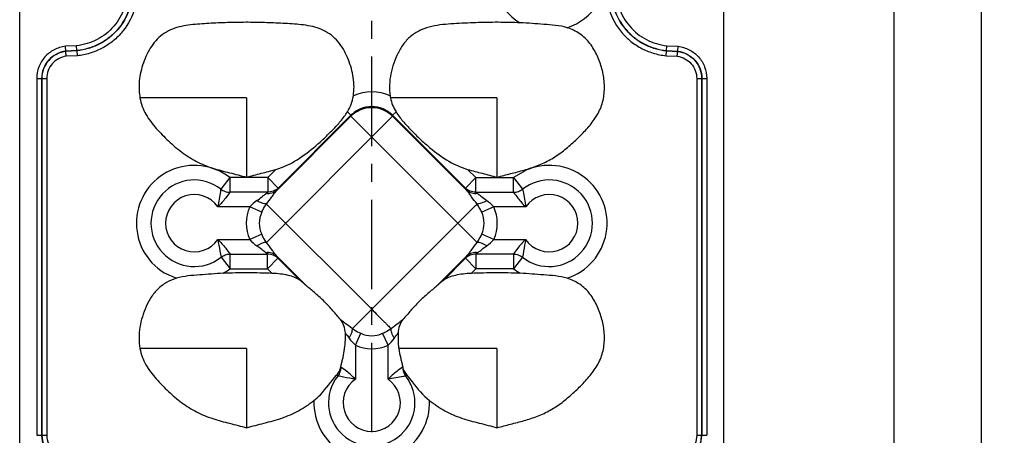
# Model space of a CAD drawing. Units: millimetres. Extents: x 2044 to 2466, y -3751 to -3450.
# Drawn here: x 2123 to 2223, y -3640 to -3598 of the extents above; entities that cross this region are included whole.
import ezdxf

# ---------------------------------------------------------------- set-up
doc = ezdxf.new("R2010")
doc.units = ezdxf.units.MM
doc.linetypes.add('CENTER', pattern=[50.8, 31.75, -6.35, 6.35, -6.35])
doc.styles.get("Standard").update_dxf_attribs({"font": 'txt', "bigfont": 'gbcbig.shx'})
doc.dimstyles.get("Standard").update_dxf_attribs({"dimtxt": 3.5, "dimasz": 3.5, "dimexe": 0.18, "dimexo": 0.0625, "dimgap": 0.09, "dimtad": 0, "dimdsep": 46, "dimtxsty": 'Standard', "dimblk": '_FILLED', "dimcen": 0, "dimclrd": 3, "dimclre": 4, "dimclrt": 6, "dimadec": 0, "dimazin": 0, "dimtp": 0.01, "dimtm": 0.01, "dimtfac": 1, "dimtofl": 0, "dimtmove": 0, "dimatfit": 3, "dimldrblk": '_FILLED', "dimfxl": 1, "dimtolj": 1, "dimarcsym": 0})

# ---------------------------------------------------------------- blocks, each defined once
blk = doc.blocks.new('_FILLED')
at = {"color": 0, "linetype": 'ByBlock'}
blk.add_solid([(0, 0), (-1, 0.214), (-1, -0.214)], dxfattribs=at)
blk = doc.blocks.new('*D147')
at = {"color": 4, "lineweight": -2}
for p, q in [((2189.352, -3486.339), (2211.949, -3486.339)), ((2189.975, -3648.939), (2211.949, -3648.939))]:
    blk.add_line(p, q, dxfattribs=at)
at = {"color": 3, "lineweight": -2}
for p, q in [((2211.769, -3489.839), (2211.769, -3561.133)), ((2211.769, -3645.439), (2211.769, -3574.146))]:
    blk.add_line(p, q, dxfattribs=at)
at = {"layer": 'Defpoints', "color": 0}
for p in [(2189.29, -3486.339), (2211.769, -3486.339), (2189.913, -3648.939)]:
    blk.add_point(p, dxfattribs=at)
at = {"color": 3, "lineweight": -2, "xscale": 3.5, "yscale": 3.5, "zscale": 3.5}
for p, rotation in [((2211.769, -3486.339), 90), ((2211.769, -3648.939), 270)]:
    blk.add_blockref('_FILLED', p, dxfattribs=dict(at, rotation=rotation))
at = {"color": 6, "insert": (2211.769, -3567.639), "char_height": 3.5, "attachment_point": 5, "rotation": 90}
blk.add_mtext('\\A1;162.6', dxfattribs=at)
blk = doc.blocks.new('*D148')
at = {"color": 4, "lineweight": -2}
for p, q in [((2192.561, -3481.135), (2220.824, -3481.135)), ((2192.561, -3654.135), (2220.824, -3654.135))]:
    blk.add_line(p, q, dxfattribs=at)
at = {"color": 3, "lineweight": -2}
for p, q in [((2220.644, -3484.635), (2220.644, -3563.462)), ((2220.644, -3650.635), (2220.644, -3571.809))]:
    blk.add_line(p, q, dxfattribs=at)
at = {"layer": 'Defpoints', "color": 0}
for p in [(2192.499, -3481.135), (2220.644, -3481.135), (2192.499, -3654.135)]:
    blk.add_point(p, dxfattribs=at)
at = {"color": 3, "lineweight": -2, "xscale": 3.5, "yscale": 3.5, "zscale": 3.5}
for p, rotation in [((2220.644, -3481.135), 90), ((2220.644, -3654.135), 270)]:
    blk.add_blockref('_FILLED', p, dxfattribs=dict(at, rotation=rotation))
at = {"color": 6, "insert": (2220.644, -3567.635), "char_height": 3.5, "attachment_point": 5, "rotation": 90}
blk.add_mtext('\\A1;173', dxfattribs=at)

msp = doc.modelspace()

# ---------------------------------------------------------------- linework, layer by layer
at = {"color": 1, "linetype": 'CENTER', "ltscale": 0.2856}
msp.add_line((2158.793, -3654.132), (2158.793, -3481.132), dxfattribs=at)
at = {"color": 7, "linetype": 'Continuous'}
for p, q in [((2123.093, -3652.139), (2123.093, -3483.124)), ((2194.493, -3652.139), (2194.493, -3483.124)), ((2128.865, -3600.439), (2127.725, -3600.495)), ((2127.769, -3600.992), (2127.725, -3600.495)), ((2128.903, -3600.936), (2128.865, -3600.439)), ((2188.682, -3600.936), (2188.721, -3600.439)), ((2188.721, -3600.439), (2189.861, -3600.495)), ((2189.817, -3600.992), (2189.861, -3600.495)), ((2128.903, -3600.936), (2127.769, -3600.992)), ((2127.769, -3600.992), (2127.771, -3601.012)), ((2128.905, -3600.956), (2127.771, -3601.012)), ((2128.942, -3601.453), (2127.817, -3601.509)), ((2128.903, -3600.936), (2128.905, -3600.956)), ((2128.942, -3601.453), (2128.905, -3600.956)), ((2188.643, -3601.453), (2188.681, -3600.956)), ((2188.643, -3601.453), (2189.769, -3601.509)), ((2188.682, -3600.936), (2188.681, -3600.956)), ((2188.681, -3600.956), (2189.815, -3601.012)), ((2188.682, -3600.936), (2189.817, -3600.992)), ((2189.817, -3600.992), (2189.815, -3601.012)), ((2124.819, -3603.756), (2124.819, -3639.935)), ((2124.819, -3603.756), (2125.836, -3603.756)), ((2125.317, -3603.756), (2125.317, -3639.935)), ((2125.338, -3603.756), (2125.338, -3639.935)), ((2125.836, -3603.756), (2125.836, -3639.935)), ((2191.75, -3603.756), (2192.767, -3603.756)), ((2191.75, -3603.756), (2191.75, -3639.935)), ((2192.248, -3603.756), (2192.248, -3639.935)), ((2192.269, -3603.756), (2192.269, -3639.935)), ((2192.767, -3603.756), (2192.767, -3639.935)), ((2146.093, -3605.732), (2135.29, -3605.732)), ((2146.093, -3605.732), (2146.093, -3613.773)), ((2171.493, -3605.732), (2160.692, -3605.732)), ((2171.493, -3605.732), (2171.493, -3613.773)), ((2149.3, -3614.869), (2156.679, -3607.49)), ((2156.326, -3607.137), (2156.679, -3607.49)), ((2156.679, -3607.49), (2156.679, -3607.595)), ((2161.26, -3607.137), (2160.906, -3607.49)), ((2168.285, -3614.869), (2160.906, -3607.49)), ((2160.906, -3607.49), (2160.906, -3607.595)), ((2148.114, -3620.387), (2160.906, -3607.595)), ((2156.679, -3607.595), (2149.13, -3615.145)), ((2169.472, -3620.387), (2156.679, -3607.595)), ((2168.456, -3615.145), (2160.906, -3607.595)), ((2149.076, -3612.98), (2148.244, -3613.813)), ((2169.342, -3613.813), (2168.509, -3612.98)), ((2174.345, -3613.105), (2173.182, -3613.813)), ((2144.404, -3613.813), (2143.493, -3614.979)), ((2148.244, -3613.813), (2144.404, -3613.813)), ((2144.404, -3613.813), (2144.404, -3615.292)), ((2149.3, -3614.869), (2148.244, -3613.813)), ((2148.244, -3613.813), (2148.244, -3615.292)), ((2168.285, -3614.869), (2169.342, -3613.813)), ((2169.342, -3613.813), (2173.182, -3613.813)), ((2169.342, -3615.292), (2169.342, -3613.813)), ((2173.182, -3613.813), (2174.092, -3614.979)), ((2173.182, -3615.292), (2173.182, -3613.813)), ((2148.244, -3615.292), (2144.404, -3615.292)), ((2169.342, -3615.292), (2173.182, -3615.292)), ((2146.421, -3616.771), (2143.177, -3616.771)), ((2147.636, -3617.326), (2146.421, -3616.771)), ((2148.115, -3616.486), (2158.793, -3627.163)), ((2171.164, -3616.771), (2169.949, -3617.326)), ((2174.408, -3616.771), (2171.164, -3616.771)), ((2156.842, -3629.114), (2167.52, -3618.435)), ((2143.188, -3620.084), (2146.414, -3620.084)), ((2147.631, -3619.535), (2146.414, -3620.084)), ((2171.171, -3620.084), (2169.954, -3619.535)), ((2171.171, -3620.084), (2174.397, -3620.084)), ((2143.508, -3621.881), (2144.423, -3623.043)), ((2144.423, -3621.563), (2148.228, -3621.563)), ((2144.423, -3623.043), (2144.423, -3621.563)), ((2148.228, -3623.043), (2148.228, -3621.563)), ((2148.228, -3623.043), (2149.285, -3621.986)), ((2149.114, -3621.711), (2152.225, -3624.822)), ((2149.285, -3621.986), (2151.526, -3624.227)), ((2165.361, -3624.821), (2168.471, -3621.711)), ((2166.059, -3624.227), (2168.301, -3621.986)), ((2169.357, -3623.043), (2168.301, -3621.986)), ((2173.162, -3621.563), (2169.357, -3621.563)), ((2169.357, -3621.563), (2169.357, -3623.043)), ((2173.162, -3621.563), (2173.162, -3623.043)), ((2174.077, -3621.881), (2173.162, -3623.043)), ((2137.748, -3623.447), (2138.984, -3624.014)), ((2144.423, -3623.043), (2148.228, -3623.043)), ((2148.228, -3623.043), (2148.706, -3623.521)), ((2168.879, -3623.521), (2169.357, -3623.043)), ((2173.162, -3623.043), (2169.357, -3623.043)), ((2157.136, -3630.81), (2157.688, -3629.595)), ((2160.449, -3630.81), (2159.897, -3629.595)), ((2146.093, -3631.132), (2135.29, -3631.132)), ((2146.093, -3631.132), (2146.093, -3639.173)), ((2157.136, -3630.81), (2157.136, -3634.246)), ((2160.449, -3634.248), (2160.449, -3630.81)), ((2171.493, -3631.132), (2161.534, -3631.132)), ((2171.493, -3631.132), (2171.493, -3639.173)), ((2155.657, -3633.014), (2155.654, -3633.014)), ((2155.657, -3633.014), (2155.657, -3632.995)), ((2161.928, -3632.995), (2161.928, -3633.018)), ((2161.928, -3633.018), (2161.932, -3633.018)), ((2155.341, -3633.927), (2155.226, -3633.837)), ((2162.36, -3633.839), (2162.243, -3633.93)), ((2124.819, -3639.935), (2125.836, -3639.935)), ((2191.75, -3639.935), (2192.767, -3639.935))]:
    msp.add_line(p, q, dxfattribs=at)
for centre, radius, start, end in [((2176.791, -3593.035), 5.865, 287.98029, 239.92595), ((2141.503, -3604.62), 6.311, 176.55944, 190.145), ((2158.793, -3609.587), 4.469, 65.35278, 114.64744), ((2164.697, -3604.936), 4.083, 188.29991, 191.23644), ((2158.793, -3609.746), 3.016, 45.5139, 134.4861), ((2140.794, -3618.435), 5.865, 52.01717, 238.70267), ((2176.791, -3618.435), 5.865, 287.98029, 114.64912), ((2140.794, -3618.435), 4.386, 52.01717, 308.22987), ((2176.791, -3618.435), 4.386, 231.77013, 127.98283), ((2140.794, -3618.435), 2.907, 34.93561, 325.43876), ((2149.607, -3619.681), 4.315, 124.86987, 137.59033), ((2167.978, -3619.681), 4.315, 42.41032, 55.12948), ((2176.791, -3618.435), 2.907, 214.56124, 145.06439), ((2150.065, -3618.435), 4.006, 155.44732, 204.30753), ((2150.065, -3618.435), 2.671, 155.44732, 204.30753), ((2167.52, -3618.435), 2.671, 335.69247, 24.55268), ((2167.52, -3618.435), 4.006, 335.69247, 24.55268), ((2149.579, -3617.231), 4.261, 222.0376, 235.04526), ((2168.005, -3617.23), 4.262, 304.95612, 317.96102), ((2140.794, -3618.435), 5.865, 300.07405, 308.22987), ((2176.791, -3618.435), 5.865, 231.77013, 239.92595), ((2134.592, -3644.837), 26.674, 48.62188, 50.59238), ((2182.28, -3643.999), 25.574, 129.36505, 131.42024), ((2160.007, -3627.644), 4.274, 214.89085, 227.7976), ((2158.793, -3627.163), 2.671, 245.56995, 294.43005), ((2157.556, -3627.624), 4.304, 312.24781, 325.06374), ((2158.793, -3627.163), 4.006, 245.56995, 294.43005), ((2153.857, -3632.703), 1.823, 350.16958, 350.795), ((2163.731, -3632.703), 1.826, 189.20837, 189.94757), ((2158.791, -3636.635), 4.386, 141.86974, 38.08277), ((2158.791, -3636.635), 2.907, 124.71224, 55.2158), ((2158.791, -3636.635), 5.865, 177.82863, 2.19523), ((2128.094, -3639.935), 2.777, 180, 270), ((2128.094, -3639.935), 2.757, 180, 270), ((2189.491, -3639.935), 2.777, 270, 0), ((2189.491, -3639.935), 2.757, 270, 0)]:
    msp.add_arc(centre, radius, start, end, dxfattribs=at)
for points, knots in [([(2128.294, -3587.992), (2129.145, -3587.992), (2130.863, -3588.325), (2133.059, -3589.737), (2134.576, -3591.866), (2135.192, -3594.407), (2134.822, -3596.993), (2133.728, -3598.883), (2132.489, -3600.066), (2131.404, -3600.762), (2130.209, -3601.24), (2129.367, -3601.41), (2128.942, -3601.453)], [0, 0, 0, 0, 0.124904, 0.249788, 0.374675, 0.499563, 0.624452, 0.749318, 0.812011, 0.874685, 0.937345, 1, 1, 1, 1]), ([(2128.294, -3588.492), (2129.081, -3588.492), (2130.672, -3588.797), (2132.705, -3590.105), (2134.111, -3592.075), (2134.683, -3594.426), (2134.34, -3596.821), (2133.135, -3598.916), (2131.547, -3600.168), (2130.077, -3600.756), (2129.298, -3600.916), (2128.905, -3600.956)], [0, 0, 0, 0, 0.124968, 0.249925, 0.374884, 0.499844, 0.624805, 0.749744, 0.874612, 0.93731, 1, 1, 1, 1]), ([(2128.294, -3588.513), (2129.078, -3588.513), (2130.662, -3588.816), (2132.687, -3590.117), (2134.089, -3592.079), (2134.661, -3594.422), (2134.323, -3596.81), (2133.316, -3598.556), (2132.174, -3599.649), (2131.174, -3600.294), (2130.072, -3600.736), (2129.295, -3600.895), (2128.903, -3600.936)], [0, 0, 0, 0, 0.124736, 0.24953, 0.374413, 0.499349, 0.624284, 0.749206, 0.811925, 0.874626, 0.937311, 1, 1, 1, 1]), ([(2189.291, -3588.492), (2188.504, -3588.492), (2186.913, -3588.797), (2184.88, -3590.105), (2183.475, -3592.075), (2182.903, -3594.426), (2183.245, -3596.821), (2184.45, -3598.916), (2186.038, -3600.168), (2187.508, -3600.756), (2188.288, -3600.916), (2188.681, -3600.956)], [0, 0, 0, 0, 0.124968, 0.249925, 0.374884, 0.499844, 0.624805, 0.749744, 0.874612, 0.93731, 1, 1, 1, 1]), ([(2189.291, -3588.513), (2188.508, -3588.513), (2186.924, -3588.816), (2184.898, -3590.117), (2183.496, -3592.079), (2182.924, -3594.422), (2183.263, -3596.81), (2184.269, -3598.556), (2185.411, -3599.649), (2186.411, -3600.294), (2187.514, -3600.736), (2188.291, -3600.895), (2188.682, -3600.936)], [0, 0, 0, 0, 0.124736, 0.24953, 0.374413, 0.499349, 0.624284, 0.749206, 0.811925, 0.874626, 0.937311, 1, 1, 1, 1]), ([(2128.294, -3589.009), (2129.015, -3589.009), (2130.47, -3589.291), (2132.334, -3590.485), (2133.623, -3592.288), (2134.151, -3594.442), (2133.841, -3596.638), (2132.739, -3598.561), (2131.286, -3599.711), (2129.939, -3600.253), (2129.225, -3600.401), (2128.865, -3600.439)], [0, 0, 0, 0, 0.124821, 0.249685, 0.374636, 0.499642, 0.624647, 0.749638, 0.874556, 0.937276, 1, 1, 1, 1]), ([(2189.291, -3589.009), (2188.571, -3589.009), (2187.115, -3589.291), (2185.252, -3590.485), (2183.962, -3592.288), (2183.434, -3594.442), (2183.744, -3596.638), (2184.846, -3598.561), (2186.3, -3599.711), (2187.646, -3600.253), (2188.361, -3600.401), (2188.721, -3600.439)], [0, 0, 0, 0, 0.124821, 0.249685, 0.374636, 0.499642, 0.624647, 0.749638, 0.874556, 0.937276, 1, 1, 1, 1]), ([(2182.609, -3593.83), (2182.488, -3594.72), (2182.611, -3596.57), (2183.659, -3598.63), (2184.922, -3599.929), (2186.048, -3600.698), (2187.304, -3601.223), (2188.194, -3601.408), (2188.643, -3601.453)], [0, 0, 0, 0, 0.249484, 0.49892, 0.624233, 0.749507, 0.874761, 1, 1, 1, 1]), ([(2156.929, -3605.525), (2156.974, -3605.216), (2157.018, -3604.59), (2156.917, -3603.343), (2156.568, -3602.13), (2156.048, -3600.994), (2155.551, -3600.195), (2154.909, -3599.505), (2154.131, -3598.969), (2153.262, -3598.606), (2152.348, -3598.39), (2151.417, -3598.275), (2150.17, -3598.191), (2148.61, -3598.109), (2146.736, -3598.059), (2144.862, -3598.069), (2143.301, -3598.123), (2142.053, -3598.191), (2140.808, -3598.268), (2139.558, -3598.41), (2138.37, -3598.814), (2137.553, -3599.285), (2136.857, -3599.922), (2136.308, -3600.688), (2135.882, -3601.524), (2135.547, -3602.401), (2135.305, -3603.308), (2135.222, -3603.929), (2135.203, -3604.241)], [0, 0, 0, 0, 0.031251, 0.062502, 0.124916, 0.156174, 0.187424, 0.21866, 0.249893, 0.281134, 0.312386, 0.343646, 0.37491, 0.437438, 0.499966, 0.562493, 0.62502, 0.656285, 0.687549, 0.750012, 0.78126, 0.812496, 0.843732, 0.874974, 0.90623, 0.937488, 0.968745, 1, 1, 1, 1]), ([(2173.852, -3598.111), (2173.103, -3598.083), (2171.603, -3598.05), (2169.353, -3598.091), (2167.481, -3598.185), (2165.985, -3598.288), (2164.87, -3598.452), (2163.791, -3598.79), (2162.814, -3599.37), (2162.024, -3600.187), (2161.445, -3601.157), (2161.009, -3602.196), (2160.702, -3603.281), (2160.562, -3604.401), (2160.603, -3605.154), (2160.657, -3605.525)], [0, 0, 0, 0, 0.125058, 0.250115, 0.375174, 0.437707, 0.500222, 0.562694, 0.625116, 0.687545, 0.75002, 0.812523, 0.875026, 0.937516, 1, 1, 1, 1]), ([(2178.602, -3598.614), (2178.222, -3598.495), (2177.43, -3598.363), (2176.239, -3598.277), (2175.046, -3598.181), (2174.251, -3598.126), (2173.852, -3598.111)], [0, 0, 0, 0, 0.249623, 0.499824, 0.749929, 1, 1, 1, 1]), ([(2171.493, -3613.773), (2171.95, -3613.64), (2172.873, -3613.405), (2174.259, -3613.057), (2175.396, -3612.694), (2176.273, -3612.319), (2177.118, -3611.876), (2178.113, -3611.215), (2179.208, -3610.293), (2180.059, -3609.459), (2180.702, -3608.756), (2181.311, -3608.024), (2181.833, -3607.216), (2182.176, -3606.323), (2182.33, -3605.622), (2182.4, -3604.908), (2182.392, -3604.191), (2182.305, -3603.48), (2182.146, -3602.781), (2181.927, -3602.1), (2181.659, -3601.436), (2181.33, -3600.799), (2180.937, -3600.2), (2180.46, -3599.662), (2179.717, -3599.06), (2179.056, -3598.756), (2178.602, -3598.614)], [0, 0, 0, 0, 0.062422, 0.124927, 0.187456, 0.218673, 0.24992, 0.312461, 0.374927, 0.437381, 0.468627, 0.499873, 0.562335, 0.593567, 0.624851, 0.656171, 0.687451, 0.718701, 0.749964, 0.781255, 0.812513, 0.843772, 0.875064, 0.906316, 0.937605, 1, 1, 1, 1]), ([(2127.725, -3600.495), (2127.528, -3600.52), (2127.137, -3600.606), (2126.582, -3600.831), (2126.076, -3601.152), (2125.494, -3601.697), (2124.965, -3602.561), (2124.819, -3603.36), (2124.819, -3603.756)], [0, 0, 0, 0, 0.12523, 0.250451, 0.375657, 0.500877, 0.750368, 1, 1, 1, 1]), ([(2189.861, -3600.495), (2190.058, -3600.52), (2190.448, -3600.606), (2191.003, -3600.831), (2191.509, -3601.152), (2192.091, -3601.697), (2192.62, -3602.561), (2192.767, -3603.36), (2192.767, -3603.756)], [0, 0, 0, 0, 0.12523, 0.250451, 0.375657, 0.500877, 0.750368, 1, 1, 1, 1]), ([(2127.769, -3600.992), (2127.437, -3601.035), (2126.783, -3601.24), (2125.973, -3601.869), (2125.44, -3602.746), (2125.317, -3603.421), (2125.317, -3603.756)], [0, 0, 0, 0, 0.250036, 0.499888, 0.749874, 1, 1, 1, 1]), ([(2127.771, -3601.012), (2127.441, -3601.056), (2126.792, -3601.259), (2125.989, -3601.883), (2125.46, -3602.754), (2125.338, -3603.424), (2125.338, -3603.756)], [0, 0, 0, 0, 0.250037, 0.499919, 0.74993, 1, 1, 1, 1]), ([(2127.817, -3601.509), (2127.811, -3601.449), (2127.795, -3601.283), (2127.781, -3601.118), (2127.771, -3601.012)], [0, 0, 0, 0, 0.363264, 1, 1, 1, 1]), ([(2189.769, -3601.509), (2189.774, -3601.449), (2189.79, -3601.283), (2189.805, -3601.118), (2189.815, -3601.012)], [0, 0, 0, 0, 0.363264, 1, 1, 1, 1]), ([(2189.815, -3601.012), (2190.144, -3601.056), (2190.793, -3601.259), (2191.597, -3601.883), (2192.125, -3602.754), (2192.248, -3603.424), (2192.248, -3603.756)], [0, 0, 0, 0, 0.250037, 0.499919, 0.74993, 1, 1, 1, 1]), ([(2189.817, -3600.992), (2190.148, -3601.035), (2190.803, -3601.24), (2191.612, -3601.869), (2192.145, -3602.746), (2192.269, -3603.421), (2192.269, -3603.756)], [0, 0, 0, 0, 0.250036, 0.499888, 0.749874, 1, 1, 1, 1]), ([(2127.817, -3601.509), (2127.548, -3601.547), (2127.019, -3601.715), (2126.365, -3602.227), (2125.935, -3602.938), (2125.836, -3603.485), (2125.836, -3603.756)], [0, 0, 0, 0, 0.250065, 0.499933, 0.749938, 1, 1, 1, 1]), ([(2189.769, -3601.509), (2190.037, -3601.547), (2190.566, -3601.715), (2191.22, -3602.227), (2191.65, -3602.938), (2191.75, -3603.485), (2191.75, -3603.756)], [0, 0, 0, 0, 0.250065, 0.499933, 0.749938, 1, 1, 1, 1]), ([(2135.29, -3605.732), (2135.343, -3606.023), (2135.493, -3606.598), (2135.871, -3607.405), (2136.371, -3608.14), (2136.937, -3608.823), (2137.542, -3609.47), (2138.386, -3610.297), (2139.509, -3611.26), (2140.76, -3612.058), (2141.835, -3612.553), (2142.949, -3612.951), (2144.379, -3613.325), (2145.526, -3613.607), (2146.093, -3613.773)], [0, 0, 0, 0, 0.062564, 0.125065, 0.18763, 0.250122, 0.312609, 0.375089, 0.500031, 0.625051, 0.68753, 0.750009, 0.875101, 1, 1, 1, 1]), ([(2156.326, -3607.137), (2156.473, -3606.892), (2156.743, -3606.378), (2156.887, -3605.813), (2156.929, -3605.525)], [0, 0, 0, 0, 0.494918, 1, 1, 1, 1]), ([(2160.692, -3605.731), (2160.742, -3605.982), (2160.889, -3606.472), (2161.129, -3606.921), (2161.26, -3607.137)], [0, 0, 0, 0, 0.503187, 1, 1, 1, 1]), ([(2149.076, -3612.98), (2149.83, -3612.759), (2151.269, -3612.073), (2152.829, -3610.866), (2153.994, -3609.803), (2154.84, -3608.969), (2155.645, -3608.101), (2156.124, -3607.472), (2156.326, -3607.137)], [0, 0, 0, 0, 0.249433, 0.498727, 0.624308, 0.750146, 0.875759, 1, 1, 1, 1]), ([(2160.906, -3607.49), (2160.632, -3607.214), (2159.968, -3606.764), (2158.793, -3606.528), (2157.618, -3606.764), (2156.954, -3607.214), (2156.679, -3607.49)], [0, 0, 0, 0, 0.249963, 0.5, 0.750036, 1, 1, 1, 1]), ([(2161.26, -3607.137), (2161.462, -3607.471), (2161.94, -3608.101), (2162.745, -3608.968), (2163.59, -3609.802), (2164.756, -3610.865), (2166.316, -3612.073), (2167.755, -3612.759), (2168.509, -3612.98)], [0, 0, 0, 0, 0.124138, 0.249722, 0.375564, 0.501157, 0.750484, 1, 1, 1, 1]), ([(2146.093, -3613.773), (2146.587, -3613.629), (2147.584, -3613.373), (2148.583, -3613.125), (2149.076, -3612.98)], [0, 0, 0, 0, 0.499994, 1, 1, 1, 1]), ([(2168.509, -3612.98), (2169.003, -3613.125), (2170.002, -3613.373), (2170.999, -3613.629), (2171.493, -3613.773)], [0, 0, 0, 0, 0.500006, 1, 1, 1, 1]), ([(2143.493, -3614.979), (2143.479, -3615.056), (2143.366, -3615.652), (2143.257, -3616.249), (2143.177, -3616.771)], [0, 0, 0, 0, 0.129644, 1, 1, 1, 1]), ([(2144.404, -3615.292), (2144.265, -3615.493), (2143.887, -3616.011), (2143.465, -3616.497), (2143.177, -3616.771)], [0, 0, 0, 0, 0.380375, 1, 1, 1, 1]), ([(2143.493, -3614.979), (2143.622, -3615.077), (2143.914, -3615.234), (2144.241, -3615.291), (2144.404, -3615.292)], [0, 0, 0, 0, 0.5, 1, 1, 1, 1]), ([(2147.14, -3616.141), (2147.315, -3616.019), (2147.559, -3615.831), (2147.862, -3615.584), (2148.003, -3615.475), (2148.073, -3615.429)], [0, 0, 0, 0, 0.544547, 0.786981, 1, 1, 1, 1]), ([(2149.13, -3615.145), (2148.995, -3615.265), (2148.649, -3615.446), (2148.264, -3615.458), (2148.073, -3615.429)], [0, 0, 0, 0, 0.483689, 1, 1, 1, 1]), ([(2148.073, -3615.429), (2148.112, -3615.404), (2148.164, -3615.368), (2148.22, -3615.321), (2148.239, -3615.301), (2148.244, -3615.292)], [0, 0, 0, 0, 0.634046, 0.856796, 1, 1, 1, 1]), ([(2148.115, -3616.486), (2148.305, -3616.25), (2148.569, -3615.898), (2148.897, -3615.444), (2149.053, -3615.238), (2149.13, -3615.145)], [0, 0, 0, 0, 0.539735, 0.784443, 1, 1, 1, 1]), ([(2149.3, -3614.869), (2149.162, -3615.004), (2148.829, -3615.221), (2148.438, -3615.294), (2148.244, -3615.292)], [0, 0, 0, 0, 0.498611, 1, 1, 1, 1]), ([(2149.13, -3615.145), (2149.17, -3615.09), (2149.232, -3615.002), (2149.29, -3614.908), (2149.3, -3614.869)], [0, 0, 0, 0, 0.627555, 1, 1, 1, 1]), ([(2169.342, -3615.292), (2169.148, -3615.294), (2168.757, -3615.221), (2168.423, -3615.004), (2168.285, -3614.869)], [0, 0, 0, 0, 0.501389, 1, 1, 1, 1]), ([(2168.456, -3615.145), (2168.415, -3615.09), (2168.354, -3615.002), (2168.295, -3614.908), (2168.285, -3614.869)], [0, 0, 0, 0, 0.627129, 1, 1, 1, 1]), ([(2169.512, -3615.429), (2169.322, -3615.458), (2168.936, -3615.446), (2168.59, -3615.265), (2168.456, -3615.145)], [0, 0, 0, 0, 0.516314, 1, 1, 1, 1]), ([(2169.474, -3616.491), (2169.284, -3616.255), (2169.019, -3615.901), (2168.689, -3615.445), (2168.533, -3615.238), (2168.456, -3615.145)], [0, 0, 0, 0, 0.539691, 0.784489, 1, 1, 1, 1]), ([(2169.512, -3615.429), (2169.474, -3615.404), (2169.421, -3615.368), (2169.366, -3615.321), (2169.347, -3615.301), (2169.342, -3615.292)], [0, 0, 0, 0, 0.633739, 0.856688, 1, 1, 1, 1]), ([(2170.445, -3616.141), (2170.27, -3616.019), (2169.96, -3615.782), (2169.661, -3615.528), (2169.512, -3615.429)], [0, 0, 0, 0, 0.544568, 1, 1, 1, 1]), ([(2173.182, -3615.292), (2173.344, -3615.291), (2173.671, -3615.234), (2173.963, -3615.077), (2174.092, -3614.979)], [0, 0, 0, 0, 0.5, 1, 1, 1, 1]), ([(2173.182, -3615.292), (2173.32, -3615.493), (2173.698, -3616.011), (2174.12, -3616.497), (2174.408, -3616.771)], [0, 0, 0, 0, 0.380533, 1, 1, 1, 1]), ([(2174.092, -3614.979), (2174.107, -3615.056), (2174.219, -3615.652), (2174.33, -3616.249), (2174.408, -3616.771)], [0, 0, 0, 0, 0.129745, 1, 1, 1, 1]), ([(2148.115, -3616.486), (2148.049, -3616.487), (2147.9, -3616.469), (2147.566, -3616.37), (2147.312, -3616.243), (2147.14, -3616.141)], [0, 0, 0, 0, 0.190982, 0.426467, 1, 1, 1, 1]), ([(2170.445, -3616.141), (2170.273, -3616.243), (2170.02, -3616.37), (2169.685, -3616.469), (2169.537, -3616.487), (2169.47, -3616.486)], [0, 0, 0, 0, 0.573532, 0.809017, 1, 1, 1, 1]), ([(2147.636, -3617.326), (2147.67, -3617.251), (2147.81, -3616.96), (2147.975, -3616.681), (2148.115, -3616.486)], [0, 0, 0, 0, 0.25565, 1, 1, 1, 1]), ([(2167.52, -3618.435), (2167.723, -3618.232), (2168.112, -3617.843), (2168.583, -3617.373), (2168.922, -3617.034), (2169.134, -3616.819), (2169.316, -3616.643), (2169.427, -3616.539), (2169.474, -3616.491)], [0, 0, 0, 0, 0.312559, 0.598737, 0.724295, 0.834504, 0.927091, 1, 1, 1, 1]), ([(2169.949, -3617.326), (2169.915, -3617.251), (2169.776, -3616.963), (2169.613, -3616.685), (2169.474, -3616.491)], [0, 0, 0, 0, 0.255559, 1, 1, 1, 1]), ([(2143.188, -3620.084), (2143.477, -3620.358), (2143.903, -3620.844), (2144.284, -3621.362), (2144.423, -3621.563)], [0, 0, 0, 0, 0.619229, 1, 1, 1, 1]), ([(2143.188, -3620.084), (2143.218, -3620.281), (2143.319, -3620.881), (2143.431, -3621.479), (2143.508, -3621.881)], [0, 0, 0, 0, 0.326707, 1, 1, 1, 1]), ([(2148.114, -3620.387), (2148.047, -3620.385), (2147.898, -3620.401), (2147.564, -3620.497), (2147.31, -3620.623), (2147.138, -3620.724)], [0, 0, 0, 0, 0.191443, 0.426968, 1, 1, 1, 1]), ([(2148.114, -3620.387), (2148.067, -3620.323), (2147.885, -3620.051), (2147.733, -3619.76), (2147.631, -3619.535)], [0, 0, 0, 0, 0.242625, 1, 1, 1, 1]), ([(2149.114, -3621.711), (2149.038, -3621.619), (2148.884, -3621.416), (2148.56, -3620.968), (2148.3, -3620.62), (2148.114, -3620.387)], [0, 0, 0, 0, 0.21567, 0.460311, 1, 1, 1, 1]), ([(2168.471, -3621.711), (2168.548, -3621.619), (2168.701, -3621.416), (2169.025, -3620.968), (2169.285, -3620.62), (2169.472, -3620.387)], [0, 0, 0, 0, 0.215677, 0.460349, 1, 1, 1, 1]), ([(2169.472, -3620.387), (2169.518, -3620.323), (2169.7, -3620.051), (2169.852, -3619.76), (2169.954, -3619.535)], [0, 0, 0, 0, 0.242682, 1, 1, 1, 1]), ([(2170.448, -3620.724), (2170.276, -3620.623), (2170.022, -3620.497), (2169.687, -3620.401), (2169.538, -3620.385), (2169.472, -3620.387)], [0, 0, 0, 0, 0.573032, 0.808557, 1, 1, 1, 1]), ([(2174.397, -3620.084), (2174.108, -3620.358), (2173.682, -3620.844), (2173.301, -3621.362), (2173.162, -3621.563)], [0, 0, 0, 0, 0.619069, 1, 1, 1, 1]), ([(2174.397, -3620.084), (2174.367, -3620.281), (2174.266, -3620.881), (2174.154, -3621.478), (2174.077, -3621.881)], [0, 0, 0, 0, 0.326617, 1, 1, 1, 1]), ([(2148.057, -3621.426), (2147.911, -3621.329), (2147.616, -3621.079), (2147.31, -3620.844), (2147.138, -3620.724)], [0, 0, 0, 0, 0.455496, 1, 1, 1, 1]), ([(2149.114, -3621.711), (2148.979, -3621.59), (2148.634, -3621.41), (2148.248, -3621.397), (2148.057, -3621.426)], [0, 0, 0, 0, 0.483691, 1, 1, 1, 1]), ([(2148.228, -3621.563), (2148.223, -3621.554), (2148.204, -3621.534), (2148.148, -3621.487), (2148.096, -3621.452), (2148.057, -3621.426)], [0, 0, 0, 0, 0.143205, 0.365954, 1, 1, 1, 1]), ([(2169.528, -3621.426), (2169.337, -3621.397), (2168.952, -3621.41), (2168.606, -3621.59), (2168.471, -3621.711)], [0, 0, 0, 0, 0.516311, 1, 1, 1, 1]), ([(2169.357, -3621.563), (2169.362, -3621.554), (2169.381, -3621.534), (2169.437, -3621.487), (2169.489, -3621.452), (2169.528, -3621.426)], [0, 0, 0, 0, 0.143319, 0.366271, 1, 1, 1, 1]), ([(2169.528, -3621.426), (2169.674, -3621.329), (2169.969, -3621.079), (2170.275, -3620.844), (2170.448, -3620.724)], [0, 0, 0, 0, 0.455521, 1, 1, 1, 1]), ([(2143.508, -3621.881), (2143.638, -3621.781), (2143.931, -3621.622), (2144.26, -3621.565), (2144.423, -3621.563)], [0, 0, 0, 0, 0.5, 1, 1, 1, 1]), ([(2149.285, -3621.986), (2149.146, -3621.852), (2148.813, -3621.635), (2148.422, -3621.561), (2148.228, -3621.563)], [0, 0, 0, 0, 0.498611, 1, 1, 1, 1]), ([(2149.285, -3621.986), (2149.274, -3621.947), (2149.216, -3621.853), (2149.155, -3621.765), (2149.114, -3621.711)], [0, 0, 0, 0, 0.372445, 1, 1, 1, 1]), ([(2169.357, -3621.563), (2169.163, -3621.561), (2168.772, -3621.635), (2168.439, -3621.852), (2168.301, -3621.986)], [0, 0, 0, 0, 0.501389, 1, 1, 1, 1]), ([(2168.301, -3621.986), (2168.311, -3621.947), (2168.369, -3621.853), (2168.431, -3621.765), (2168.471, -3621.711)], [0, 0, 0, 0, 0.372886, 1, 1, 1, 1]), ([(2173.162, -3621.563), (2173.326, -3621.565), (2173.654, -3621.622), (2173.948, -3621.781), (2174.077, -3621.881)], [0, 0, 0, 0, 0.5, 1, 1, 1, 1]), ([(2148.706, -3623.521), (2147.878, -3623.487), (2146.22, -3623.447), (2144.562, -3623.48), (2143.733, -3623.511)], [0, 0, 0, 0, 0.500001, 1, 1, 1, 1]), ([(2173.852, -3623.511), (2173.024, -3623.48), (2171.365, -3623.447), (2169.707, -3623.487), (2168.879, -3623.521)], [0, 0, 0, 0, 0.499999, 1, 1, 1, 1]), ([(2138.984, -3624.014), (2138.638, -3624.122), (2137.965, -3624.405), (2137.086, -3625.063), (2136.401, -3625.918), (2135.894, -3626.884), (2135.509, -3627.902), (2135.251, -3628.962), (2135.16, -3630.049), (2135.226, -3630.775), (2135.29, -3631.132)], [0, 0, 0, 0, 0.124957, 0.249855, 0.374797, 0.499832, 0.624896, 0.749946, 0.874976, 1, 1, 1, 1]), ([(2143.733, -3623.511), (2143.335, -3623.526), (2142.539, -3623.581), (2141.347, -3623.677), (2140.155, -3623.763), (2139.364, -3623.895), (2138.984, -3624.014)], [0, 0, 0, 0, 0.250058, 0.500164, 0.750359, 1, 1, 1, 1]), ([(2151.526, -3624.227), (2151.368, -3624.098), (2150.966, -3623.894), (2150.288, -3623.702), (2149.52, -3623.575), (2148.982, -3623.532), (2148.706, -3623.521)], [0, 0, 0, 0, 0.207959, 0.450814, 0.718499, 1, 1, 1, 1]), ([(2168.879, -3623.521), (2168.603, -3623.532), (2168.066, -3623.575), (2167.298, -3623.702), (2166.619, -3623.894), (2166.217, -3624.098), (2166.059, -3624.227)], [0, 0, 0, 0, 0.281504, 0.549179, 0.792022, 1, 1, 1, 1]), ([(2171.493, -3639.173), (2171.95, -3639.04), (2172.873, -3638.805), (2174.259, -3638.457), (2175.396, -3638.094), (2176.273, -3637.719), (2177.118, -3637.276), (2178.113, -3636.615), (2179.208, -3635.693), (2180.059, -3634.859), (2180.702, -3634.156), (2181.311, -3633.424), (2181.833, -3632.616), (2182.176, -3631.723), (2182.33, -3631.022), (2182.4, -3630.308), (2182.392, -3629.591), (2182.305, -3628.88), (2182.146, -3628.181), (2181.927, -3627.5), (2181.659, -3626.836), (2181.33, -3626.199), (2180.937, -3625.6), (2180.46, -3625.062), (2179.717, -3624.46), (2179.056, -3624.156), (2178.602, -3624.014)], [0, 0, 0, 0, 0.062422, 0.124927, 0.187456, 0.218673, 0.24992, 0.312461, 0.374927, 0.437381, 0.468627, 0.499873, 0.562335, 0.593567, 0.624851, 0.656171, 0.687451, 0.718701, 0.749964, 0.781255, 0.812513, 0.843772, 0.875064, 0.906316, 0.937605, 1, 1, 1, 1]), ([(2178.602, -3624.014), (2178.222, -3623.895), (2177.43, -3623.763), (2176.239, -3623.677), (2175.046, -3623.582), (2174.251, -3623.526), (2173.852, -3623.511)], [0, 0, 0, 0, 0.249631, 0.499827, 0.749914, 1, 1, 1, 1]), ([(2155.624, -3628.198), (2155.365, -3627.901), (2154.844, -3627.281), (2154.017, -3626.377), (2153.259, -3625.685), (2152.65, -3625.181), (2152.36, -3624.941), (2152.225, -3624.822)], [0, 0, 0, 0, 0.246599, 0.505998, 0.764645, 0.887233, 1, 1, 1, 1]), ([(2165.361, -3624.821), (2165.225, -3624.941), (2164.935, -3625.181), (2164.327, -3625.685), (2163.568, -3626.377), (2162.742, -3627.281), (2162.22, -3627.901), (2161.961, -3628.198)], [0, 0, 0, 0, 0.112685, 0.235205, 0.493832, 0.753304, 1, 1, 1, 1]), ([(2158.793, -3627.163), (2158.996, -3627.366), (2159.385, -3627.755), (2159.856, -3628.227), (2160.195, -3628.566), (2160.41, -3628.778), (2160.586, -3628.96), (2160.69, -3629.071), (2160.737, -3629.118)], [0, 0, 0, 0, 0.312676, 0.59892, 0.724477, 0.834656, 0.927183, 1, 1, 1, 1]), ([(2156.116, -3629.579), (2156.102, -3629.326), (2156.012, -3628.835), (2155.783, -3628.38), (2155.624, -3628.198)], [0, 0, 0, 0, 0.512222, 1, 1, 1, 1]), ([(2155.624, -3628.198), (2155.812, -3628.344), (2156.227, -3628.638), (2156.631, -3628.945), (2156.842, -3629.114)], [0, 0, 0, 0, 0.468666, 1, 1, 1, 1]), ([(2160.737, -3629.118), (2160.949, -3628.949), (2161.356, -3628.64), (2161.772, -3628.345), (2161.961, -3628.198)], [0, 0, 0, 0, 0.531326, 1, 1, 1, 1]), ([(2161.961, -3628.198), (2161.802, -3628.38), (2161.573, -3628.835), (2161.484, -3629.327), (2161.47, -3629.58)], [0, 0, 0, 0, 0.487831, 1, 1, 1, 1]), ([(2156.501, -3630.089), (2156.602, -3629.917), (2156.729, -3629.664), (2156.826, -3629.329), (2156.844, -3629.18), (2156.842, -3629.114)], [0, 0, 0, 0, 0.573286, 0.80879, 1, 1, 1, 1]), ([(2156.842, -3629.114), (2156.906, -3629.16), (2157.176, -3629.341), (2157.464, -3629.493), (2157.688, -3629.595)], [0, 0, 0, 0, 0.242811, 1, 1, 1, 1]), ([(2159.897, -3629.595), (2159.972, -3629.561), (2160.263, -3629.421), (2160.542, -3629.258), (2160.737, -3629.118)], [0, 0, 0, 0, 0.255653, 1, 1, 1, 1]), ([(2161.084, -3630.089), (2160.983, -3629.917), (2160.856, -3629.663), (2160.759, -3629.329), (2160.741, -3629.18), (2160.743, -3629.114)], [0, 0, 0, 0, 0.57328, 0.808787, 1, 1, 1, 1]), ([(2155.657, -3632.995), (2155.676, -3632.875), (2155.733, -3632.625), (2155.869, -3632.095), (2156.029, -3631.383), (2156.133, -3630.49), (2156.132, -3629.883), (2156.116, -3629.579)], [0, 0, 0, 0, 0.104902, 0.22212, 0.474737, 0.736463, 1, 1, 1, 1]), ([(2156.116, -3629.579), (2156.148, -3629.619), (2156.28, -3629.786), (2156.408, -3629.956), (2156.501, -3630.089)], [0, 0, 0, 0, 0.238856, 1, 1, 1, 1]), ([(2161.084, -3630.089), (2161.116, -3630.044), (2161.239, -3629.871), (2161.371, -3629.703), (2161.47, -3629.58)], [0, 0, 0, 0, 0.259292, 1, 1, 1, 1]), ([(2161.47, -3629.58), (2161.448, -3629.968), (2161.456, -3630.489), (2161.516, -3631.004), (2161.534, -3631.132)], [0, 0, 0, 0, 0.750989, 1, 1, 1, 1]), ([(2135.29, -3631.132), (2135.343, -3631.423), (2135.493, -3631.998), (2135.871, -3632.805), (2136.371, -3633.54), (2136.937, -3634.223), (2137.542, -3634.87), (2138.386, -3635.697), (2139.509, -3636.66), (2140.76, -3637.458), (2141.835, -3637.953), (2142.949, -3638.351), (2144.379, -3638.725), (2145.526, -3639.007), (2146.093, -3639.173)], [0, 0, 0, 0, 0.062564, 0.125065, 0.18763, 0.250122, 0.312609, 0.375089, 0.500031, 0.625051, 0.68753, 0.750009, 0.875101, 1, 1, 1, 1]), ([(2161.534, -3631.132), (2161.58, -3631.466), (2161.68, -3631.952), (2161.838, -3632.567), (2161.906, -3632.857), (2161.928, -3632.995)], [0, 0, 0, 0, 0.531875, 0.779611, 1, 1, 1, 1]), ([(2155.226, -3633.837), (2155.334, -3633.708), (2155.512, -3633.45), (2155.629, -3633.155), (2155.654, -3633.014)], [0, 0, 0, 0, 0.539903, 1, 1, 1, 1]), ([(2155.657, -3633.014), (2155.656, -3633.177), (2155.599, -3633.505), (2155.441, -3633.798), (2155.341, -3633.927)], [0, 0, 0, 0, 0.5, 1, 1, 1, 1]), ([(2157.136, -3634.246), (2156.863, -3633.957), (2156.376, -3633.533), (2155.858, -3633.153), (2155.657, -3633.014)], [0, 0, 0, 0, 0.619229, 1, 1, 1, 1]), ([(2161.928, -3633.018), (2161.727, -3633.157), (2161.209, -3633.536), (2160.723, -3633.96), (2160.449, -3634.248)], [0, 0, 0, 0, 0.380694, 1, 1, 1, 1]), ([(2161.928, -3633.018), (2161.93, -3633.181), (2161.986, -3633.509), (2162.144, -3633.801), (2162.243, -3633.93)], [0, 0, 0, 0, 0.5, 1, 1, 1, 1]), ([(2161.932, -3633.018), (2161.957, -3633.159), (2162.074, -3633.453), (2162.252, -3633.71), (2162.36, -3633.839)], [0, 0, 0, 0, 0.460175, 1, 1, 1, 1]), ([(2152.931, -3636.413), (2153.162, -3636.232), (2154.007, -3635.442), (2154.676, -3634.496), (2155.226, -3633.837)], [0, 0, 0, 0, 0.254844, 1, 1, 1, 1]), ([(2157.136, -3634.246), (2156.94, -3634.216), (2156.34, -3634.115), (2155.743, -3634.004), (2155.341, -3633.927)], [0, 0, 0, 0, 0.326717, 1, 1, 1, 1]), ([(2162.243, -3633.93), (2162.166, -3633.945), (2161.569, -3634.058), (2160.972, -3634.169), (2160.449, -3634.248)], [0, 0, 0, 0, 0.129806, 1, 1, 1, 1]), ([(2162.36, -3633.839), (2162.547, -3634.063), (2163.258, -3634.961), (2163.978, -3635.881), (2164.652, -3636.411)], [0, 0, 0, 0, 0.253756, 1, 1, 1, 1]), ([(2146.093, -3639.173), (2146.687, -3638.999), (2147.892, -3638.708), (2149.391, -3638.306), (2150.553, -3637.868), (2151.669, -3637.323), (2152.443, -3636.796), (2152.931, -3636.413)], [0, 0, 0, 0, 0.249743, 0.499926, 0.62492, 0.749872, 1, 1, 1, 1]), ([(2164.652, -3636.411), (2165.139, -3636.794), (2165.913, -3637.32), (2167.028, -3637.868), (2168.189, -3638.311), (2169.693, -3638.7), (2170.897, -3638.999), (2171.493, -3639.173)], [0, 0, 0, 0, 0.249843, 0.374861, 0.499886, 0.749919, 1, 1, 1, 1]), ([(2125.836, -3639.935), (2125.836, -3640.229), (2125.953, -3640.823), (2126.456, -3641.573), (2127.206, -3642.078), (2127.801, -3642.192), (2128.094, -3642.192)], [0, 0, 0, 0, 0.25003, 0.499999, 0.750023, 1, 1, 1, 1]), ([(2191.75, -3639.935), (2191.75, -3640.229), (2191.632, -3640.823), (2191.129, -3641.573), (2190.379, -3642.078), (2189.785, -3642.192), (2189.491, -3642.192)], [0, 0, 0, 0, 0.25003, 0.499999, 0.750023, 1, 1, 1, 1])]:
    msp.add_open_spline(points, degree=3, knots=knots, dxfattribs=at)

# ---------------------------------------------------------------- dimensions: what is measured, and where the dimension line sits
for base, p1, p2, picture, middle in [((2220.644, -3481.135), (2192.499, -3654.135), (2192.499, -3481.135), '*D148', (2220.644, -3567.635)), ((2211.769, -3486.339), (2189.913, -3648.939), (2189.29, -3486.339), '*D147', (2211.769, -3567.639))]:
    dim = msp.add_linear_dim(base=base, p1=p1, p2=p2, angle=90, dimstyle='Standard')
    dim.commit()
    dim.dimension.update_dxf_attribs({"geometry": picture, "text_midpoint": middle})

doc.saveas('drawing.dxf')
